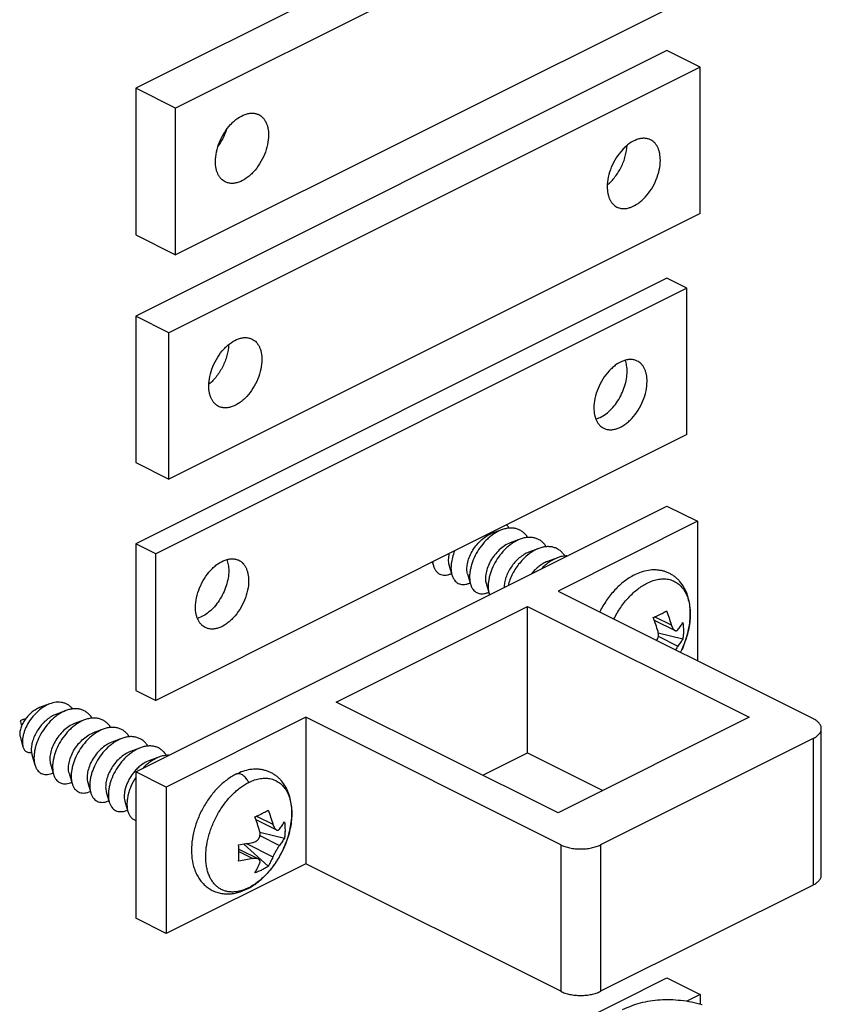
# Model space of a CAD drawing. Units: millimetres. Extents: x 1033 to 1453, y 15 to 312.
# Drawn here: x 1145 to 1187, y 112 to 165 of the extents above; entities that cross this region are included whole.
import ezdxf

# ---------------------------------------------------------------- set-up
doc = ezdxf.new("R2010")
doc.units = ezdxf.units.MM
doc.header["$LTSCALE"] = 8.93037
doc.layers.get('0').update_dxf_attribs({"linetype": 'CONTINUOUS'})

msp = doc.modelspace()

# ---------------------------------------------------------------- linework, layer by layer
at = {"color": 7, "linetype": 'Continuous'}
for p, q in [((1179.23, 175.069), (1150.946, 160.926)), ((1181.352, 174.008), (1153.067, 159.866)), ((1181.352, 166.214), (1153.067, 152.071)), ((1179.23, 162.944), (1150.946, 148.802)), ((1180.998, 162.06), (1179.23, 162.944)), ((1180.998, 162.06), (1152.714, 147.918)), ((1180.998, 154.266), (1180.998, 162.06)), ((1150.946, 160.926), (1150.946, 153.132)), ((1153.067, 159.866), (1150.946, 160.926)), ((1153.067, 152.071), (1153.067, 159.866)), ((1180.998, 154.266), (1152.714, 140.124)), ((1150.946, 153.132), (1153.067, 152.071)), ((1179.23, 150.82), (1150.946, 136.678)), ((1180.291, 150.289), (1179.23, 150.82)), ((1180.291, 150.289), (1152.007, 136.147)), ((1180.291, 142.495), (1180.291, 150.289)), ((1150.946, 148.802), (1150.946, 141.008)), ((1152.714, 147.918), (1150.946, 148.802)), ((1152.714, 140.124), (1152.714, 147.918)), ((1180.291, 142.495), (1152.007, 128.353)), ((1150.946, 141.008), (1152.714, 140.124)), ((1150.946, 124.553), (1179.23, 138.695)), ((1179.23, 138.695), (1180.857, 137.882)), ((1180.857, 137.882), (1173.432, 134.17)), ((1180.857, 137.882), (1180.857, 130.458)), ((1170.425, 137.427), (1169.892, 137.227)), ((1171.415, 136.932), (1170.882, 136.732)), ((1150.946, 136.678), (1150.946, 128.883)), ((1152.007, 136.147), (1150.946, 136.678)), ((1172.405, 136.437), (1171.872, 136.237)), ((1152.007, 128.353), (1152.007, 136.147)), ((1173.394, 135.942), (1172.862, 135.742)), ((1166.735, 135.717), (1166.791, 135.525)), ((1167.621, 135.577), (1167.781, 135.03)), ((1167.692, 135.075), (1167.761, 135.101)), ((1168.611, 135.082), (1168.771, 134.535)), ((1168.682, 134.58), (1168.751, 134.606)), ((1169.601, 134.587), (1169.761, 134.04)), ((1173.432, 134.17), (1187.008, 127.382)), ((1169.672, 134.085), (1169.741, 134.111)), ((1161.623, 128.266), (1171.806, 133.357)), ((1171.806, 125.563), (1171.806, 133.357)), ((1171.806, 133.357), (1183.614, 127.452)), ((1178.557, 132.614), (1179.658, 132.063)), ((1178.767, 131.953), (1180.075, 131.626)), ((1180.021, 131.053), (1180.021, 131.051)), ((1150.946, 128.883), (1152.007, 128.353)), ((1146.359, 128.165), (1145.83, 127.965)), ((1173.432, 122.361), (1161.623, 128.266)), ((1147.232, 127.81), (1146.691, 127.607)), ((1159.997, 127.452), (1152.572, 123.74)), ((1159.997, 127.452), (1159.997, 119.658)), ((1173.573, 120.664), (1159.997, 127.452)), ((1183.614, 127.452), (1173.432, 122.361)), ((1148.221, 127.316), (1147.689, 127.115)), ((1149.211, 126.821), (1148.679, 126.621)), ((1187.448, 119.057), (1187.448, 126.851)), ((1144.785, 126.425), (1144.941, 125.883)), ((1150.201, 126.326), (1149.669, 126.126)), ((1187.008, 126.321), (1175.695, 120.664)), ((1151.191, 125.831), (1150.659, 125.631)), ((1145.418, 125.466), (1145.578, 124.919)), ((1152.181, 125.336), (1151.649, 125.136)), ((1169.418, 124.369), (1171.806, 125.563)), ((1171.806, 125.563), (1175.82, 123.555)), ((1146.408, 124.971), (1146.568, 124.424)), ((1146.479, 124.468), (1146.548, 124.494)), ((1147.398, 124.476), (1147.558, 123.929)), ((1150.946, 124.553), (1150.946, 116.759)), ((1152.572, 123.74), (1150.946, 124.553)), ((1147.469, 123.973), (1147.537, 123.999)), ((1148.388, 123.981), (1148.548, 123.434)), ((1152.572, 123.74), (1152.572, 115.946)), ((1148.459, 123.478), (1148.527, 123.504)), ((1149.378, 123.486), (1149.538, 122.939)), ((1149.449, 122.983), (1149.517, 123.009)), ((1150.368, 122.991), (1150.528, 122.444)), ((1150.438, 122.488), (1150.507, 122.514)), ((1157.344, 122.007), (1158.445, 121.457)), ((1157.554, 121.347), (1158.862, 121.02)), ((1156.696, 120.709), (1157.997, 119.527)), ((1156.436, 120.432), (1157.478, 119.912)), ((1158.661, 120.151), (1158.659, 120.149)), ((1158.807, 120.445), (1158.661, 120.151)), ((1158.808, 120.446), (1158.807, 120.445)), ((1159.997, 119.658), (1152.572, 115.946)), ((1173.573, 112.87), (1159.997, 119.658)), ((1187.008, 118.527), (1175.695, 112.87)), ((1152.572, 115.946), (1150.946, 116.759)), ((1172.245, 110.088), (1179.23, 113.581)), ((1179.23, 113.581), (1180.998, 112.697)), ((1180.998, 112.697), (1180.296, 112.346)), ((1180.998, 112.697), (1180.998, 112.187))]:
    msp.add_line(p, q, dxfattribs=at)
at = {"color": 9, "linetype": 'Continuous'}
for p, q in [((1178.588, 132.803), (1179.461, 132.367)), ((1178.769, 131.767), (1179.815, 131.245)), ((1187.008, 126.321), (1187.008, 118.527)), ((1157.375, 122.197), (1158.248, 121.76)), ((1157.556, 121.161), (1158.602, 120.638)), ((1156.839, 120.733), (1158.248, 120.028)), ((1173.573, 120.664), (1173.573, 112.87)), ((1175.695, 120.664), (1175.695, 112.87)), ((1156.439, 120.305), (1157.187, 119.931)), ((1156.962, 118.379), (1156.887, 118.322))]:
    msp.add_line(p, q, dxfattribs=at)
for centre, radius, start, end in [((1177.611, 134.8), 0.256, 106.5883, 116.5457), ((1156.398, 124.194), 0.256, 106.5883, 116.5457), ((1155.822, 120.659), 2.549, 294.46, 296.5699)]:
    msp.add_arc(centre, radius, start, end, dxfattribs=at)
at = {"color": 7, "linetype": 'Continuous'}
for centre, radius, start, end in [((1170.741, 134.325), 1.021, 196.2195, 200.3823), ((1175.224, 133.266), 5.283, 333.5114, 335.2129), ((1175.226, 133.265), 5.281, 333.5127, 335.2147), ((1146.523, 122.913), 4.685, 108.0624, 109.3862), ((1146.544, 122.85), 4.751, 107.9061, 108.064), ((1146.43, 123.173), 4.41, 109.7352, 111.7807), ((1149.085, 128.424), 4.444, 195.0873, 198.5474), ((1146.484, 123.025), 4.567, 109.3915, 109.7411), ((1154.011, 122.659), 5.283, 331.6553, 335.2146), ((1155.549, 120.997), 2.991, 296.5679, 298.3285)]:
    msp.add_arc(centre, radius, start, end, dxfattribs=at)
for points, knots in [([(1155.189, 157.029), (1155.189, 157.2), (1155.231, 157.555), (1155.394, 158.074), (1155.649, 158.568), (1155.925, 158.934), (1156.176, 159.18), (1156.426, 159.378), (1156.692, 159.524), (1156.963, 159.597), (1157.154, 159.613), (1157.334, 159.591), (1157.446, 159.551), (1157.497, 159.525)], [0, 0, 0, 0, 0.132549, 0.274709, 0.419937, 0.561108, 0.628197, 0.692015, 0.807974, 0.860232, 0.909043, 0.955233, 1, 1, 1, 1]), ([(1157.497, 159.525), (1157.538, 159.505), (1157.616, 159.456), (1157.72, 159.363), (1157.81, 159.249), (1157.885, 159.117), (1157.944, 158.968), (1158.002, 158.744), (1158.017, 158.565), (1158.017, 158.443)], [0, 0, 0, 0, 0.107708, 0.217563, 0.331498, 0.451031, 0.577255, 0.710847, 1, 1, 1, 1]), ([(1155.761, 158.699), (1155.711, 158.544), (1155.588, 158.243), (1155.421, 157.964), (1155.327, 157.832)], [0, 0, 0, 0, 0.50001, 1, 1, 1, 1]), ([(1158.017, 158.443), (1158.017, 158.273), (1157.975, 157.918), (1157.811, 157.399), (1157.557, 156.905), (1157.28, 156.539), (1157.03, 156.293), (1156.78, 156.094), (1156.514, 155.948), (1156.242, 155.875), (1156.052, 155.859), (1155.872, 155.881), (1155.76, 155.922), (1155.709, 155.947)], [0, 0, 0, 0, 0.132549, 0.274709, 0.419937, 0.561108, 0.628197, 0.692015, 0.807974, 0.860232, 0.909043, 0.955233, 1, 1, 1, 1]), ([(1178.357, 158.184), (1178.305, 158.21), (1178.194, 158.25), (1178.013, 158.272), (1177.823, 158.256), (1177.552, 158.183), (1177.285, 158.037), (1177.036, 157.839), (1176.785, 157.593), (1176.508, 157.227), (1176.254, 156.733), (1176.091, 156.214), (1176.048, 155.859), (1176.048, 155.688)], [0, 0, 0, 0, 0.044767, 0.090957, 0.139768, 0.192026, 0.307985, 0.371803, 0.438892, 0.580063, 0.725291, 0.867451, 1, 1, 1, 1]), ([(1176.059, 155.788), (1176.208, 155.911), (1176.414, 156.13), (1176.643, 156.459), (1176.795, 156.73), (1176.921, 157.015), (1177.047, 157.396), (1177.098, 157.691), (1177.107, 157.885)], [0, 0, 0, 0, 0.24227, 0.370161, 0.50002, 0.629876, 0.757736, 1, 1, 1, 1]), ([(1178.877, 157.103), (1178.877, 157.224), (1178.862, 157.403), (1178.804, 157.627), (1178.745, 157.776), (1178.67, 157.908), (1178.58, 158.022), (1178.476, 158.116), (1178.397, 158.164), (1178.357, 158.184)], [0, 0, 0, 0, 0.289153, 0.422745, 0.548969, 0.668502, 0.782437, 0.892292, 1, 1, 1, 1]), ([(1155.709, 155.947), (1155.668, 155.968), (1155.59, 156.016), (1155.486, 156.11), (1155.396, 156.224), (1155.321, 156.356), (1155.262, 156.505), (1155.204, 156.729), (1155.189, 156.908), (1155.189, 157.029)], [0, 0, 0, 0, 0.107708, 0.217563, 0.331498, 0.451031, 0.577255, 0.710847, 1, 1, 1, 1]), ([(1176.568, 154.606), (1176.62, 154.581), (1176.731, 154.54), (1176.912, 154.518), (1177.102, 154.534), (1177.373, 154.608), (1177.64, 154.753), (1177.889, 154.952), (1178.14, 155.198), (1178.417, 155.564), (1178.671, 156.058), (1178.835, 156.577), (1178.877, 156.932), (1178.877, 157.103)], [0, 0, 0, 0, 0.044767, 0.090957, 0.139768, 0.192026, 0.307985, 0.371803, 0.438892, 0.580063, 0.725291, 0.867451, 1, 1, 1, 1]), ([(1176.048, 155.688), (1176.048, 155.567), (1176.064, 155.388), (1176.122, 155.164), (1176.18, 155.015), (1176.255, 154.883), (1176.345, 154.769), (1176.449, 154.675), (1176.528, 154.627), (1176.568, 154.606)], [0, 0, 0, 0, 0.289153, 0.422745, 0.548969, 0.668502, 0.782437, 0.892292, 1, 1, 1, 1]), ([(1154.835, 145.082), (1154.835, 145.253), (1154.877, 145.607), (1155.041, 146.127), (1155.295, 146.62), (1155.572, 146.986), (1155.822, 147.233), (1156.072, 147.431), (1156.338, 147.577), (1156.61, 147.65), (1156.8, 147.666), (1156.981, 147.644), (1157.092, 147.604), (1157.144, 147.578)], [0, 0, 0, 0, 0.132549, 0.274709, 0.419937, 0.561108, 0.628197, 0.692015, 0.807974, 0.860232, 0.909043, 0.955233, 1, 1, 1, 1]), ([(1155.893, 147.278), (1155.884, 147.084), (1155.833, 146.789), (1155.708, 146.408), (1155.582, 146.124), (1155.43, 145.852), (1155.201, 145.523), (1154.995, 145.305), (1154.846, 145.181)], [0, 0, 0, 0, 0.242264, 0.370124, 0.49998, 0.629839, 0.75773, 1, 1, 1, 1]), ([(1157.144, 147.578), (1157.184, 147.557), (1157.263, 147.509), (1157.367, 147.415), (1157.457, 147.301), (1157.531, 147.169), (1157.59, 147.02), (1157.648, 146.796), (1157.664, 146.618), (1157.664, 146.496)], [0, 0, 0, 0, 0.107708, 0.217563, 0.331498, 0.451031, 0.577255, 0.710847, 1, 1, 1, 1]), ([(1157.664, 146.496), (1157.664, 146.325), (1157.621, 145.97), (1157.458, 145.451), (1157.203, 144.957), (1156.927, 144.591), (1156.676, 144.345), (1156.427, 144.147), (1156.16, 144.001), (1155.889, 143.928), (1155.698, 143.912), (1155.518, 143.934), (1155.407, 143.974), (1155.355, 144)], [0, 0, 0, 0, 0.132549, 0.274709, 0.419937, 0.561108, 0.628197, 0.692015, 0.807974, 0.860232, 0.909043, 0.955233, 1, 1, 1, 1]), ([(1177.65, 146.413), (1177.598, 146.439), (1177.487, 146.48), (1177.306, 146.502), (1177.116, 146.486), (1176.844, 146.412), (1176.578, 146.267), (1176.329, 146.068), (1176.078, 145.822), (1175.801, 145.456), (1175.547, 144.962), (1175.383, 144.443), (1175.341, 144.088), (1175.341, 143.917)], [0, 0, 0, 0, 0.044767, 0.090957, 0.139768, 0.192026, 0.307985, 0.371803, 0.438892, 0.580063, 0.725291, 0.867451, 1, 1, 1, 1]), ([(1177.109, 145.862), (1177.109, 145.967), (1177.094, 146.168), (1177.043, 146.364), (1177.009, 146.453)], [0, 0, 0, 0, 0.522839, 1, 1, 1, 1]), ([(1178.17, 145.332), (1178.17, 145.453), (1178.154, 145.632), (1178.096, 145.856), (1178.038, 146.005), (1177.963, 146.137), (1177.873, 146.251), (1177.769, 146.345), (1177.69, 146.393), (1177.65, 146.413)], [0, 0, 0, 0, 0.289153, 0.422745, 0.548969, 0.668502, 0.782437, 0.892292, 1, 1, 1, 1]), ([(1175.448, 143.326), (1175.555, 143.356), (1175.772, 143.45), (1176.075, 143.662), (1176.36, 143.943), (1176.613, 144.279), (1176.825, 144.656), (1176.984, 145.056), (1177.084, 145.46), (1177.109, 145.731), (1177.109, 145.862)], [0, 0, 0, 0, 0.103883, 0.219088, 0.344157, 0.476284, 0.611845, 0.746856, 0.877393, 1, 1, 1, 1]), ([(1175.861, 142.836), (1175.913, 142.81), (1176.024, 142.77), (1176.204, 142.748), (1176.395, 142.764), (1176.666, 142.837), (1176.933, 142.983), (1177.182, 143.181), (1177.433, 143.427), (1177.71, 143.793), (1177.964, 144.287), (1178.127, 144.806), (1178.17, 145.161), (1178.17, 145.332)], [0, 0, 0, 0, 0.044767, 0.090957, 0.139768, 0.192026, 0.307985, 0.371803, 0.438892, 0.580063, 0.725291, 0.867451, 1, 1, 1, 1]), ([(1155.355, 144), (1155.314, 144.02), (1155.236, 144.069), (1155.132, 144.162), (1155.042, 144.276), (1154.967, 144.408), (1154.908, 144.557), (1154.85, 144.781), (1154.835, 144.96), (1154.835, 145.082)], [0, 0, 0, 0, 0.107708, 0.217563, 0.331498, 0.451031, 0.577255, 0.710847, 1, 1, 1, 1]), ([(1175.341, 143.917), (1175.341, 143.796), (1175.356, 143.617), (1175.414, 143.393), (1175.473, 143.244), (1175.548, 143.112), (1175.638, 142.998), (1175.742, 142.904), (1175.821, 142.856), (1175.861, 142.836)], [0, 0, 0, 0, 0.289153, 0.422745, 0.548969, 0.668502, 0.782437, 0.892292, 1, 1, 1, 1]), ([(1170.425, 137.427), (1170.29, 137.376), (1170.092, 137.273), (1169.849, 137.097), (1169.608, 136.888), (1169.336, 136.583), (1169.068, 136.172), (1168.899, 135.804), (1168.804, 135.508), (1168.754, 135.292), (1168.725, 135.085), (1168.718, 134.888), (1168.731, 134.705), (1168.755, 134.589), (1168.771, 134.535)], [0, 0, 0, 0, 0.120909, 0.185183, 0.2515, 0.388191, 0.526524, 0.661348, 0.725903, 0.787747, 0.846391, 0.901448, 0.952674, 1, 1, 1, 1]), ([(1171.82, 137.02), (1171.785, 137.076), (1171.707, 137.182), (1171.565, 137.316), (1171.405, 137.418), (1171.228, 137.488), (1171.037, 137.525), (1170.837, 137.526), (1170.63, 137.495), (1170.493, 137.453), (1170.425, 137.427)], [0, 0, 0, 0, 0.125813, 0.247042, 0.365755, 0.484347, 0.60523, 0.730515, 0.861787, 1, 1, 1, 1]), ([(1170.829, 137.517), (1170.818, 137.534), (1170.776, 137.597), (1170.728, 137.657), (1170.689, 137.698)], [0, 0, 0, 0, 0.254841, 1, 1, 1, 1]), ([(1168.611, 135.082), (1168.6, 135.121), (1168.583, 135.204), (1168.574, 135.337), (1168.581, 135.48), (1168.612, 135.688), (1168.693, 135.961), (1168.847, 136.283), (1169.053, 136.589), (1169.302, 136.861), (1169.581, 137.081), (1169.788, 137.188), (1169.892, 137.227)], [0, 0, 0, 0, 0.04529, 0.094702, 0.148202, 0.205565, 0.330166, 0.4645, 0.603515, 0.742024, 0.875335, 1, 1, 1, 1]), ([(1171.415, 136.932), (1171.28, 136.881), (1171.082, 136.778), (1170.839, 136.602), (1170.598, 136.393), (1170.326, 136.088), (1170.058, 135.677), (1169.889, 135.309), (1169.794, 135.013), (1169.744, 134.797), (1169.715, 134.59), (1169.708, 134.393), (1169.721, 134.21), (1169.745, 134.094), (1169.761, 134.04)], [0, 0, 0, 0, 0.120909, 0.185183, 0.2515, 0.388191, 0.526524, 0.661349, 0.725903, 0.787747, 0.846391, 0.901448, 0.952674, 1, 1, 1, 1]), ([(1172.809, 136.527), (1172.773, 136.583), (1172.695, 136.688), (1172.554, 136.821), (1172.394, 136.924), (1172.217, 136.994), (1172.026, 137.03), (1171.826, 137.031), (1171.619, 137), (1171.483, 136.958), (1171.415, 136.932)], [0, 0, 0, 0, 0.125765, 0.246967, 0.365674, 0.484277, 0.60518, 0.730488, 0.861779, 1, 1, 1, 1]), ([(1167.923, 136.313), (1167.876, 136.198), (1167.8, 135.97), (1167.735, 135.631), (1167.724, 135.316), (1167.755, 135.119), (1167.781, 135.03)], [0, 0, 0, 0, 0.28391, 0.548125, 0.787676, 1, 1, 1, 1]), ([(1170.882, 136.732), (1170.778, 136.693), (1170.571, 136.586), (1170.292, 136.366), (1170.043, 136.094), (1169.837, 135.788), (1169.683, 135.466), (1169.602, 135.193), (1169.571, 134.985), (1169.564, 134.842), (1169.573, 134.709), (1169.59, 134.626), (1169.601, 134.587)], [0, 0, 0, 0, 0.124664, 0.257969, 0.396471, 0.535489, 0.669826, 0.794431, 0.851795, 0.905296, 0.954709, 1, 1, 1, 1]), ([(1172.405, 136.437), (1172.311, 136.402), (1172.125, 136.313), (1171.861, 136.136), (1171.611, 135.919), (1171.382, 135.666), (1171.178, 135.387), (1171.005, 135.089), (1170.868, 134.782), (1170.8, 134.572), (1170.774, 134.468)], [0, 0, 0, 0, 0.113193, 0.233185, 0.358802, 0.488301, 0.619548, 0.750185, 0.877784, 1, 1, 1, 1]), ([(1173.795, 136.038), (1173.759, 136.094), (1173.681, 136.198), (1173.54, 136.33), (1173.38, 136.431), (1173.203, 136.5), (1173.014, 136.535), (1172.814, 136.536), (1172.608, 136.504), (1172.473, 136.463), (1172.405, 136.437)], [0, 0, 0, 0, 0.12559, 0.246698, 0.365386, 0.484028, 0.605003, 0.73039, 0.861744, 1, 1, 1, 1]), ([(1154.128, 133.311), (1154.128, 133.482), (1154.17, 133.837), (1154.334, 134.356), (1154.588, 134.849), (1154.865, 135.215), (1155.115, 135.462), (1155.365, 135.66), (1155.631, 135.806), (1155.903, 135.879), (1156.093, 135.895), (1156.273, 135.873), (1156.385, 135.833), (1156.437, 135.807)], [0, 0, 0, 0, 0.132549, 0.274709, 0.419937, 0.561108, 0.628197, 0.692015, 0.807974, 0.860232, 0.909043, 0.955233, 1, 1, 1, 1]), ([(1155.795, 135.846), (1155.83, 135.757), (1155.881, 135.561), (1155.896, 135.36), (1155.896, 135.255)], [0, 0, 0, 0, 0.477161, 1, 1, 1, 1]), ([(1156.437, 135.807), (1156.477, 135.787), (1156.555, 135.738), (1156.66, 135.644), (1156.749, 135.531), (1156.824, 135.398), (1156.883, 135.25), (1156.941, 135.026), (1156.956, 134.847), (1156.956, 134.725)], [0, 0, 0, 0, 0.107708, 0.217563, 0.331498, 0.451031, 0.577255, 0.710847, 1, 1, 1, 1]), ([(1166.752, 135.724), (1166.754, 135.707), (1166.763, 135.64), (1166.777, 135.573), (1166.791, 135.525)], [0, 0, 0, 0, 0.259191, 1, 1, 1, 1]), ([(1167.624, 136.162), (1167.612, 136.108), (1167.594, 136.003), (1167.584, 135.849), (1167.592, 135.708), (1167.609, 135.619), (1167.621, 135.577)], [0, 0, 0, 0, 0.280287, 0.541111, 0.781111, 1, 1, 1, 1]), ([(1171.872, 136.237), (1171.782, 136.203), (1171.603, 136.114), (1171.355, 135.934), (1171.128, 135.711), (1170.931, 135.456), (1170.769, 135.181), (1170.65, 134.9), (1170.576, 134.625), (1170.557, 134.444), (1170.557, 134.358)], [0, 0, 0, 0, 0.119733, 0.24701, 0.379549, 0.514148, 0.64713, 0.774696, 0.893284, 1, 1, 1, 1]), ([(1172.862, 135.742), (1172.784, 135.713), (1172.63, 135.639), (1172.413, 135.492), (1172.209, 135.31), (1172.087, 135.171), (1172.029, 135.098)], [0, 0, 0, 0, 0.233556, 0.480321, 0.737239, 1, 1, 1, 1]), ([(1173.394, 135.942), (1173.24, 135.884), (1173.014, 135.761), (1172.742, 135.549), (1172.611, 135.426), (1172.547, 135.36)], [0, 0, 0, 0, 0.479101, 0.735384, 1, 1, 1, 1]), ([(1173.905, 136.039), (1173.82, 136.04), (1173.646, 136.023), (1173.478, 135.974), (1173.394, 135.942)], [0, 0, 0, 0, 0.484333, 1, 1, 1, 1]), ([(1155.896, 135.255), (1155.896, 135.124), (1155.871, 134.853), (1155.771, 134.449), (1155.612, 134.049), (1155.4, 133.673), (1155.146, 133.337), (1154.861, 133.056), (1154.559, 132.844), (1154.341, 132.75), (1154.234, 132.719)], [0, 0, 0, 0, 0.122607, 0.253144, 0.388155, 0.523716, 0.655843, 0.780912, 0.896117, 1, 1, 1, 1]), ([(1166.791, 135.525), (1166.806, 135.474), (1166.842, 135.378), (1166.919, 135.25), (1167.014, 135.147), (1167.128, 135.072), (1167.256, 135.027), (1167.395, 135.012), (1167.544, 135.027), (1167.642, 135.056), (1167.692, 135.075)], [0, 0, 0, 0, 0.138056, 0.265495, 0.38492, 0.500001, 0.615081, 0.734509, 0.861947, 1, 1, 1, 1]), ([(1180.021, 131.053), (1180.151, 131.335), (1180.309, 131.772), (1180.431, 132.368), (1180.475, 132.806), (1180.471, 133.231), (1180.416, 133.638), (1180.308, 134.021), (1180.146, 134.372), (1179.963, 134.631), (1179.791, 134.812), (1179.65, 134.933), (1179.497, 135.039), (1179.334, 135.127), (1179.163, 135.198), (1178.984, 135.25), (1178.801, 135.283), (1178.552, 135.303), (1178.234, 135.282), (1177.857, 135.189), (1177.615, 135.088), (1177.497, 135.029)], [0, 0, 0, 0, 0.144246, 0.214375, 0.28244, 0.348163, 0.411502, 0.47267, 0.532094, 0.590316, 0.619176, 0.647927, 0.676607, 0.705263, 0.733924, 0.762627, 0.791416, 0.820331, 0.878734, 0.938455, 1, 1, 1, 1]), ([(1156.956, 134.725), (1156.956, 134.554), (1156.914, 134.199), (1156.751, 133.68), (1156.496, 133.187), (1156.22, 132.821), (1155.969, 132.574), (1155.72, 132.376), (1155.453, 132.23), (1155.182, 132.157), (1154.991, 132.141), (1154.811, 132.163), (1154.7, 132.203), (1154.648, 132.229)], [0, 0, 0, 0, 0.132549, 0.274709, 0.419937, 0.561108, 0.628197, 0.692015, 0.807974, 0.860232, 0.909043, 0.955233, 1, 1, 1, 1]), ([(1167.781, 135.03), (1167.796, 134.979), (1167.832, 134.883), (1167.909, 134.755), (1168.004, 134.652), (1168.118, 134.577), (1168.246, 134.532), (1168.385, 134.517), (1168.534, 134.532), (1168.632, 134.561), (1168.682, 134.58)], [0, 0, 0, 0, 0.138055, 0.265494, 0.38492, 0.5, 0.61508, 0.734507, 0.861947, 1, 1, 1, 1]), ([(1177.497, 135.029), (1177.306, 134.934), (1177.031, 134.757), (1176.696, 134.474), (1176.369, 134.149), (1176.001, 133.687), (1175.758, 133.276), (1175.651, 133.061)], [0, 0, 0, 0, 0.233184, 0.354872, 0.479685, 0.736815, 1, 1, 1, 1]), ([(1178.176, 134.595), (1178.277, 134.646), (1178.48, 134.731), (1178.79, 134.809), (1179.09, 134.829), (1179.374, 134.79), (1179.636, 134.693), (1179.869, 134.538), (1180.068, 134.332), (1180.23, 134.077), (1180.352, 133.78), (1180.432, 133.446), (1180.47, 133.082), (1180.464, 132.693), (1180.416, 132.289), (1180.326, 131.875), (1180.195, 131.459), (1180.083, 131.187), (1180.021, 131.053)], [0, 0, 0, 0, 0.061977, 0.11977, 0.17387, 0.225204, 0.275062, 0.324967, 0.376432, 0.430731, 0.488758, 0.550995, 0.617544, 0.688194, 0.762484, 0.839761, 0.91923, 1, 1, 1, 1]), ([(1168.771, 134.535), (1168.786, 134.484), (1168.822, 134.388), (1168.899, 134.26), (1168.994, 134.157), (1169.108, 134.082), (1169.236, 134.037), (1169.375, 134.022), (1169.523, 134.037), (1169.622, 134.066), (1169.672, 134.085)], [0, 0, 0, 0, 0.138053, 0.265492, 0.38492, 0.5, 0.61508, 0.734506, 0.861945, 1, 1, 1, 1]), ([(1154.648, 132.229), (1154.607, 132.249), (1154.529, 132.298), (1154.425, 132.392), (1154.335, 132.505), (1154.26, 132.638), (1154.201, 132.786), (1154.143, 133.01), (1154.128, 133.189), (1154.128, 133.311)], [0, 0, 0, 0, 0.107708, 0.217563, 0.331498, 0.451031, 0.577255, 0.710847, 1, 1, 1, 1]), ([(1178.88, 132.94), (1178.91, 132.955), (1179.021, 133.012), (1179.13, 133.072), (1179.21, 133.119)], [0, 0, 0, 0, 0.260771, 1, 1, 1, 1]), ([(1179.21, 133.119), (1179.255, 132.995), (1179.343, 132.745), (1179.423, 132.493), (1179.461, 132.367)], [0, 0, 0, 0, 0.501579, 1, 1, 1, 1]), ([(1178.503, 132.766), (1178.536, 132.78), (1178.663, 132.835), (1178.788, 132.894), (1178.88, 132.94)], [0, 0, 0, 0, 0.258164, 1, 1, 1, 1]), ([(1178.754, 132.013), (1178.716, 132.14), (1178.636, 132.391), (1178.548, 132.641), (1178.503, 132.766)], [0, 0, 0, 0, 0.498421, 1, 1, 1, 1]), ([(1179.461, 132.367), (1179.472, 132.332), (1179.496, 132.266), (1179.536, 132.19), (1179.572, 132.138), (1179.6, 132.106), (1179.628, 132.081), (1179.648, 132.068), (1179.658, 132.063)], [0, 0, 0, 0, 0.294639, 0.56765, 0.692128, 0.806289, 0.908948, 1, 1, 1, 1]), ([(1179.658, 132.063), (1179.672, 132.056), (1179.693, 132.049), (1179.722, 132.05), (1179.75, 132.056), (1179.783, 132.075), (1179.805, 132.098), (1179.815, 132.111)], [0, 0, 0, 0, 0.252905, 0.36919, 0.484216, 0.725488, 1, 1, 1, 1]), ([(1179.815, 132.111), (1179.863, 132.172), (1179.954, 132.297), (1180.037, 132.427), (1180.075, 132.492)], [0, 0, 0, 0, 0.5077, 1, 1, 1, 1]), ([(1180.075, 132.492), (1180.096, 132.346), (1180.113, 132.127), (1180.102, 131.837), (1180.086, 131.696), (1180.075, 131.626)], [0, 0, 0, 0, 0.508942, 0.756669, 1, 1, 1, 1]), ([(1178.668, 131.551), (1178.695, 131.582), (1178.741, 131.651), (1178.777, 131.77), (1178.781, 131.894), (1178.766, 131.975), (1178.754, 132.013)], [0, 0, 0, 0, 0.250116, 0.501468, 0.752107, 1, 1, 1, 1]), ([(1180.075, 131.626), (1180.037, 131.561), (1179.954, 131.431), (1179.863, 131.306), (1179.815, 131.245)], [0, 0, 0, 0, 0.4923, 1, 1, 1, 1]), ([(1179.815, 131.245), (1179.805, 131.232), (1179.784, 131.203), (1179.739, 131.137), (1179.706, 131.083), (1179.684, 131.045)], [0, 0, 0, 0, 0.205186, 0.442169, 1, 1, 1, 1]), ([(1145.83, 127.965), (1145.751, 127.935), (1145.595, 127.857), (1145.379, 127.699), (1145.183, 127.505), (1145.016, 127.285), (1144.905, 127.087), (1144.839, 126.927), (1144.802, 126.812), (1144.778, 126.703), (1144.766, 126.6), (1144.767, 126.508), (1144.777, 126.451), (1144.785, 126.425)], [0, 0, 0, 0, 0.127393, 0.262481, 0.402434, 0.543007, 0.678863, 0.743206, 0.804106, 0.860821, 0.912685, 0.959169, 1, 1, 1, 1]), ([(1146.359, 128.165), (1146.25, 128.124), (1146.032, 128.013), (1145.733, 127.785), (1145.462, 127.502), (1145.233, 127.179), (1145.084, 126.888), (1144.996, 126.652), (1144.948, 126.48), (1144.918, 126.315), (1144.906, 126.159), (1144.912, 126.015), (1144.929, 125.925), (1144.941, 125.883)], [0, 0, 0, 0, 0.122149, 0.253126, 0.390173, 0.529125, 0.664849, 0.729811, 0.791883, 0.85042, 0.904863, 0.954791, 1, 1, 1, 1]), ([(1147.588, 127.899), (1147.553, 127.941), (1147.478, 128.019), (1147.348, 128.116), (1147.204, 128.189), (1147.049, 128.237), (1146.884, 128.259), (1146.649, 128.253), (1146.473, 128.209), (1146.359, 128.165)], [0, 0, 0, 0, 0.122007, 0.24134, 0.35977, 0.479232, 0.601617, 0.72856, 1, 1, 1, 1]), ([(1148.624, 127.408), (1148.588, 127.464), (1148.51, 127.569), (1148.369, 127.701), (1148.209, 127.803), (1148.032, 127.872), (1147.842, 127.908), (1147.642, 127.91), (1147.436, 127.878), (1147.3, 127.836), (1147.232, 127.81)], [0, 0, 0, 0, 0.125686, 0.246846, 0.365545, 0.484165, 0.6051, 0.730442, 0.861762, 1, 1, 1, 1]), ([(1146.691, 127.607), (1146.653, 127.593), (1146.528, 127.539), (1146.323, 127.417), (1146.089, 127.223), (1145.878, 126.992), (1145.698, 126.736), (1145.553, 126.465), (1145.45, 126.191), (1145.4, 125.966), (1145.383, 125.795), (1145.383, 125.643), (1145.399, 125.533), (1145.418, 125.466)], [0.3666159, 0.3666159, 0.3666159, 0.3666159, 0.3948243, 0.4634369, 0.5356876, 0.610146, 0.6850047, 0.758273, 0.8279629, 0.8922789, 0.921994, 0.9498961, 1, 1, 1, 1]), ([(1147.232, 127.81), (1147.097, 127.76), (1146.899, 127.656), (1146.656, 127.48), (1146.415, 127.271), (1146.143, 126.966), (1145.875, 126.555), (1145.706, 126.188), (1145.611, 125.891), (1145.561, 125.676), (1145.532, 125.468), (1145.525, 125.271), (1145.538, 125.088), (1145.562, 124.973), (1145.578, 124.919)], [0, 0, 0, 0, 0.120909, 0.185183, 0.251499, 0.388191, 0.526524, 0.661348, 0.725903, 0.787747, 0.846391, 0.901449, 0.952674, 1, 1, 1, 1]), ([(1149.615, 126.91), (1149.58, 126.967), (1149.502, 127.072), (1149.361, 127.205), (1149.2, 127.307), (1149.023, 127.377), (1148.833, 127.413), (1148.633, 127.415), (1148.426, 127.383), (1148.29, 127.341), (1148.221, 127.316)], [0, 0, 0, 0, 0.125754, 0.246951, 0.365657, 0.484262, 0.605169, 0.730481, 0.861775, 1, 1, 1, 1]), ([(1187.448, 126.851), (1187.448, 126.876), (1187.443, 126.926), (1187.412, 127.027), (1187.334, 127.15), (1187.191, 127.279), (1187.074, 127.349), (1187.008, 127.382)], [0, 0, 0, 0, 0.10222, 0.20732, 0.435031, 0.697741, 1, 1, 1, 1]), ([(1147.689, 127.115), (1147.585, 127.076), (1147.378, 126.97), (1147.098, 126.75), (1146.849, 126.478), (1146.644, 126.171), (1146.49, 125.849), (1146.409, 125.577), (1146.378, 125.368), (1146.371, 125.225), (1146.38, 125.093), (1146.397, 125.01), (1146.408, 124.971)], [0, 0, 0, 0, 0.124665, 0.257976, 0.396484, 0.5355, 0.669834, 0.794435, 0.851798, 0.905298, 0.95471, 1, 1, 1, 1]), ([(1148.221, 127.316), (1148.087, 127.265), (1147.889, 127.161), (1147.646, 126.985), (1147.405, 126.776), (1147.133, 126.471), (1146.865, 126.06), (1146.696, 125.693), (1146.601, 125.396), (1146.551, 125.181), (1146.522, 124.973), (1146.515, 124.776), (1146.528, 124.593), (1146.552, 124.478), (1146.568, 124.424)], [0, 0, 0, 0, 0.120909, 0.185183, 0.2515, 0.388191, 0.526524, 0.661348, 0.725903, 0.787748, 0.846391, 0.901449, 0.952675, 1, 1, 1, 1]), ([(1149.211, 126.821), (1149.077, 126.77), (1148.879, 126.666), (1148.636, 126.49), (1148.395, 126.281), (1148.123, 125.976), (1147.855, 125.565), (1147.686, 125.198), (1147.59, 124.901), (1147.541, 124.686), (1147.512, 124.478), (1147.504, 124.281), (1147.518, 124.098), (1147.542, 123.983), (1147.558, 123.929)], [0, 0, 0, 0, 0.120909, 0.185183, 0.2515, 0.388191, 0.526524, 0.661348, 0.725903, 0.787747, 0.846391, 0.901448, 0.952674, 1, 1, 1, 1]), ([(1150.607, 126.413), (1150.571, 126.47), (1150.493, 126.575), (1150.352, 126.709), (1150.192, 126.812), (1150.014, 126.882), (1149.824, 126.918), (1149.624, 126.92), (1149.416, 126.888), (1149.28, 126.846), (1149.211, 126.821)], [0, 0, 0, 0, 0.125813, 0.247042, 0.365755, 0.484347, 0.60523, 0.730515, 0.861787, 1, 1, 1, 1]), ([(1187.008, 126.321), (1187.074, 126.354), (1187.191, 126.424), (1187.334, 126.552), (1187.412, 126.676), (1187.443, 126.777), (1187.448, 126.827), (1187.448, 126.851)], [0, 0, 0, 0, 0.302259, 0.564969, 0.79268, 0.89778, 1, 1, 1, 1]), ([(1147.398, 124.476), (1147.387, 124.515), (1147.37, 124.598), (1147.361, 124.73), (1147.368, 124.874), (1147.399, 125.082), (1147.48, 125.354), (1147.634, 125.676), (1147.839, 125.983), (1148.088, 126.255), (1148.368, 126.475), (1148.575, 126.581), (1148.679, 126.621)], [0, 0, 0, 0, 0.04529, 0.094702, 0.148202, 0.205565, 0.330166, 0.4645, 0.603515, 0.742024, 0.875335, 1, 1, 1, 1]), ([(1150.201, 126.326), (1150.066, 126.275), (1149.869, 126.171), (1149.626, 125.995), (1149.385, 125.786), (1149.113, 125.481), (1148.845, 125.07), (1148.676, 124.703), (1148.58, 124.406), (1148.531, 124.191), (1148.502, 123.983), (1148.494, 123.786), (1148.508, 123.603), (1148.532, 123.488), (1148.548, 123.434)], [0, 0, 0, 0, 0.120909, 0.185183, 0.2515, 0.388191, 0.526524, 0.661349, 0.725903, 0.787747, 0.846391, 0.901448, 0.952674, 1, 1, 1, 1]), ([(1151.595, 125.92), (1151.56, 125.976), (1151.482, 126.082), (1151.341, 126.215), (1151.18, 126.317), (1151.003, 126.387), (1150.813, 126.423), (1150.613, 126.425), (1150.406, 126.393), (1150.27, 126.351), (1150.201, 126.326)], [0, 0, 0, 0, 0.125765, 0.246967, 0.365674, 0.484277, 0.60518, 0.730488, 0.861779, 1, 1, 1, 1]), ([(1144.941, 125.883), (1144.949, 125.856), (1144.968, 125.803), (1145.007, 125.732), (1145.054, 125.673), (1145.11, 125.627), (1145.174, 125.596), (1145.244, 125.579), (1145.319, 125.579), (1145.37, 125.589), (1145.395, 125.596)], [0, 0, 0, 0, 0.142768, 0.274903, 0.398213, 0.515436, 0.630175, 0.746561, 0.868674, 1, 1, 1, 1]), ([(1149.669, 126.126), (1149.565, 126.086), (1149.358, 125.98), (1149.078, 125.76), (1148.829, 125.488), (1148.623, 125.181), (1148.47, 124.859), (1148.389, 124.587), (1148.358, 124.379), (1148.351, 124.235), (1148.36, 124.103), (1148.377, 124.02), (1148.388, 123.981)], [0, 0, 0, 0, 0.124664, 0.257969, 0.396471, 0.535489, 0.669826, 0.794431, 0.851795, 0.905296, 0.954709, 1, 1, 1, 1]), ([(1151.191, 125.831), (1151.056, 125.78), (1150.859, 125.676), (1150.616, 125.5), (1150.375, 125.291), (1150.103, 124.986), (1149.835, 124.575), (1149.666, 124.208), (1149.57, 123.911), (1149.52, 123.696), (1149.492, 123.488), (1149.484, 123.291), (1149.498, 123.108), (1149.522, 122.993), (1149.538, 122.939)], [0, 0, 0, 0, 0.120909, 0.185183, 0.2515, 0.388191, 0.526524, 0.661349, 0.725903, 0.787747, 0.846391, 0.901449, 0.952674, 1, 1, 1, 1]), ([(1152.581, 125.432), (1152.546, 125.487), (1152.468, 125.592), (1152.327, 125.723), (1152.166, 125.824), (1151.99, 125.893), (1151.8, 125.928), (1151.601, 125.93), (1151.395, 125.898), (1151.259, 125.856), (1151.191, 125.831)], [0, 0, 0, 0, 0.12559, 0.246698, 0.365386, 0.484028, 0.605003, 0.73039, 0.861744, 1, 1, 1, 1]), ([(1150.659, 125.631), (1150.555, 125.592), (1150.348, 125.485), (1150.068, 125.265), (1149.819, 124.993), (1149.613, 124.686), (1149.46, 124.364), (1149.379, 124.092), (1149.348, 123.884), (1149.341, 123.74), (1149.35, 123.608), (1149.367, 123.525), (1149.378, 123.486)], [0, 0, 0, 0, 0.124668, 0.257982, 0.396494, 0.535506, 0.669831, 0.794431, 0.851794, 0.905296, 0.954709, 1, 1, 1, 1]), ([(1152.181, 125.336), (1152.027, 125.277), (1151.801, 125.154), (1151.528, 124.943), (1151.397, 124.819), (1151.334, 124.753)], [0, 0, 0, 0, 0.479101, 0.735384, 1, 1, 1, 1]), ([(1152.691, 125.433), (1152.607, 125.433), (1152.433, 125.416), (1152.265, 125.367), (1152.181, 125.336)], [0, 0, 0, 0, 0.484333, 1, 1, 1, 1]), ([(1145.578, 124.919), (1145.593, 124.868), (1145.629, 124.771), (1145.705, 124.643), (1145.801, 124.541), (1145.914, 124.465), (1146.042, 124.42), (1146.182, 124.405), (1146.33, 124.421), (1146.429, 124.45), (1146.479, 124.468)], [0, 0, 0, 0, 0.138056, 0.265495, 0.38492, 0.500001, 0.615081, 0.734509, 0.861947, 1, 1, 1, 1]), ([(1151.649, 125.136), (1151.509, 125.083), (1151.307, 124.968), (1151.067, 124.77), (1150.954, 124.654), (1150.9, 124.593)], [0, 0, 0, 0, 0.480325, 0.73682, 1, 1, 1, 1]), ([(1146.568, 124.424), (1146.583, 124.373), (1146.619, 124.276), (1146.695, 124.148), (1146.791, 124.046), (1146.904, 123.97), (1147.032, 123.925), (1147.172, 123.91), (1147.32, 123.926), (1147.419, 123.955), (1147.469, 123.973)], [0, 0, 0, 0, 0.138055, 0.265494, 0.38492, 0.5, 0.61508, 0.734507, 0.861947, 1, 1, 1, 1]), ([(1150.9, 124.593), (1150.791, 124.468), (1150.646, 124.265), (1150.499, 123.974), (1150.415, 123.757), (1150.359, 123.545), (1150.332, 123.344), (1150.332, 123.159), (1150.353, 123.043), (1150.368, 122.991)], [0, 0, 0, 0, 0.285112, 0.42429, 0.557926, 0.683839, 0.80021, 0.905763, 1, 1, 1, 1]), ([(1150.943, 124.256), (1150.846, 124.103), (1150.719, 123.865), (1150.596, 123.536), (1150.529, 123.295), (1150.488, 123.061), (1150.473, 122.839), (1150.485, 122.633), (1150.51, 122.504), (1150.528, 122.444)], [0, 0, 0, 0, 0.284093, 0.421051, 0.552457, 0.676958, 0.793457, 0.901221, 1, 1, 1, 1]), ([(1156.283, 124.422), (1156.109, 124.335), (1155.769, 124.121), (1155.309, 123.714), (1154.895, 123.227), (1154.54, 122.676), (1154.254, 122.082), (1154.046, 121.464), (1153.926, 120.841), (1153.899, 120.233), (1153.959, 119.747), (1154.062, 119.385), (1154.165, 119.132), (1154.295, 118.897), (1154.452, 118.683), (1154.636, 118.494), (1154.844, 118.335), (1155.073, 118.209), (1155.318, 118.119), (1155.575, 118.065), (1155.839, 118.049), (1156.105, 118.068), (1156.463, 118.139), (1156.722, 118.239), (1156.887, 118.322)], [0, 0, 0, 0, 0.062286, 0.127806, 0.196134, 0.266285, 0.336968, 0.406795, 0.474526, 0.539298, 0.600816, 0.630487, 0.659539, 0.688096, 0.716297, 0.74426, 0.772091, 0.799871, 0.827665, 0.855551, 0.883612, 0.911966, 0.940743, 1, 1, 1, 1]), ([(1158.808, 120.446), (1158.938, 120.728), (1159.095, 121.166), (1159.218, 121.762), (1159.262, 122.199), (1159.257, 122.625), (1159.202, 123.032), (1159.095, 123.414), (1158.933, 123.765), (1158.75, 124.025), (1158.578, 124.206), (1158.437, 124.327), (1158.284, 124.432), (1158.121, 124.521), (1157.949, 124.591), (1157.771, 124.643), (1157.588, 124.677), (1157.338, 124.697), (1157.021, 124.676), (1156.644, 124.583), (1156.402, 124.482), (1156.283, 124.422)], [0, 0, 0, 0, 0.144246, 0.214375, 0.28244, 0.348163, 0.411502, 0.47267, 0.532094, 0.590316, 0.619176, 0.647927, 0.676607, 0.705263, 0.733924, 0.762627, 0.791416, 0.820331, 0.878734, 0.938455, 1, 1, 1, 1]), ([(1156.962, 123.988), (1157.064, 124.039), (1157.267, 124.125), (1157.577, 124.202), (1157.877, 124.222), (1158.161, 124.183), (1158.423, 124.086), (1158.656, 123.932), (1158.855, 123.725), (1159.017, 123.47), (1159.139, 123.173), (1159.219, 122.839), (1159.257, 122.475), (1159.251, 122.087), (1159.203, 121.682), (1159.113, 121.268), (1158.982, 120.852), (1158.87, 120.581), (1158.808, 120.446)], [0, 0, 0, 0, 0.061977, 0.11977, 0.17387, 0.225204, 0.275062, 0.324967, 0.376432, 0.430731, 0.488758, 0.550995, 0.617544, 0.688194, 0.762484, 0.839761, 0.91923, 1, 1, 1, 1]), ([(1147.558, 123.929), (1147.573, 123.878), (1147.609, 123.781), (1147.685, 123.653), (1147.781, 123.551), (1147.894, 123.475), (1148.022, 123.43), (1148.162, 123.415), (1148.31, 123.431), (1148.409, 123.46), (1148.459, 123.478)], [0, 0, 0, 0, 0.138053, 0.265492, 0.38492, 0.5, 0.61508, 0.734506, 0.861945, 1, 1, 1, 1]), ([(1148.548, 123.434), (1148.563, 123.383), (1148.599, 123.286), (1148.675, 123.158), (1148.771, 123.056), (1148.884, 122.98), (1149.012, 122.935), (1149.152, 122.92), (1149.3, 122.936), (1149.399, 122.965), (1149.449, 122.983)], [0, 0, 0, 0, 0.138053, 0.265491, 0.384919, 0.499999, 0.61508, 0.734505, 0.861944, 1, 1, 1, 1]), ([(1149.538, 122.939), (1149.553, 122.888), (1149.589, 122.791), (1149.665, 122.663), (1149.761, 122.561), (1149.874, 122.485), (1150.002, 122.44), (1150.142, 122.425), (1150.29, 122.441), (1150.389, 122.47), (1150.438, 122.488)], [0, 0, 0, 0, 0.138055, 0.265492, 0.384919, 0.5, 0.61508, 0.734507, 0.861944, 1, 1, 1, 1]), ([(1150.528, 122.444), (1150.545, 122.385), (1150.587, 122.275), (1150.667, 122.155), (1150.743, 122.078), (1150.804, 122.03), (1150.871, 121.991), (1150.919, 121.972), (1150.943, 121.964)], [0, 0, 0, 0, 0.277228, 0.53047, 0.65063, 0.767976, 0.883931, 1, 1, 1, 1]), ([(1157.29, 122.159), (1157.323, 122.173), (1157.45, 122.229), (1157.575, 122.288), (1157.667, 122.334)], [0, 0, 0, 0, 0.258164, 1, 1, 1, 1]), ([(1157.541, 121.407), (1157.503, 121.533), (1157.422, 121.785), (1157.335, 122.035), (1157.29, 122.159)], [0, 0, 0, 0, 0.498421, 1, 1, 1, 1]), ([(1157.667, 122.334), (1157.696, 122.348), (1157.808, 122.405), (1157.917, 122.466), (1157.997, 122.513)], [0, 0, 0, 0, 0.260771, 1, 1, 1, 1]), ([(1157.997, 122.513), (1158.042, 122.388), (1158.13, 122.138), (1158.21, 121.886), (1158.248, 121.76)], [0, 0, 0, 0, 0.501579, 1, 1, 1, 1]), ([(1158.248, 121.76), (1158.259, 121.725), (1158.283, 121.659), (1158.322, 121.584), (1158.359, 121.532), (1158.386, 121.5), (1158.415, 121.474), (1158.435, 121.461), (1158.445, 121.456)], [0, 0, 0, 0, 0.294639, 0.56765, 0.692128, 0.806289, 0.908948, 1, 1, 1, 1]), ([(1158.602, 121.504), (1158.65, 121.565), (1158.741, 121.69), (1158.824, 121.82), (1158.862, 121.886)], [0, 0, 0, 0, 0.5077, 1, 1, 1, 1]), ([(1158.862, 121.886), (1158.883, 121.74), (1158.899, 121.52), (1158.889, 121.231), (1158.873, 121.089), (1158.862, 121.02)], [0, 0, 0, 0, 0.508942, 0.756669, 1, 1, 1, 1]), ([(1157.187, 120.797), (1157.219, 120.803), (1157.282, 120.822), (1157.37, 120.867), (1157.448, 120.932), (1157.509, 121.013), (1157.55, 121.107), (1157.567, 121.207), (1157.565, 121.309), (1157.551, 121.375), (1157.541, 121.407)], [0, 0, 0, 0, 0.121349, 0.244557, 0.369364, 0.495378, 0.622107, 0.748928, 0.87512, 1, 1, 1, 1]), ([(1158.445, 121.456), (1158.458, 121.45), (1158.48, 121.443), (1158.509, 121.443), (1158.537, 121.449), (1158.57, 121.469), (1158.592, 121.491), (1158.602, 121.504)], [0, 0, 0, 0, 0.252905, 0.36919, 0.484216, 0.725488, 1, 1, 1, 1]), ([(1156.424, 120.667), (1156.553, 120.686), (1156.808, 120.726), (1157.062, 120.772), (1157.187, 120.797)], [0, 0, 0, 0, 0.502755, 1, 1, 1, 1]), ([(1156.424, 119.801), (1156.435, 119.939), (1156.446, 120.228), (1156.435, 120.517), (1156.424, 120.667)], [0, 0, 0, 0, 0.481689, 1, 1, 1, 1]), ([(1158.602, 120.638), (1158.588, 120.62), (1158.559, 120.58), (1158.516, 120.513), (1158.469, 120.436), (1158.419, 120.352), (1158.37, 120.265), (1158.323, 120.181), (1158.282, 120.103), (1158.258, 120.052), (1158.248, 120.028)], [0, 0, 0, 0, 0.095276, 0.209297, 0.339431, 0.480372, 0.624142, 0.762382, 0.888882, 1, 1, 1, 1]), ([(1158.862, 121.02), (1158.824, 120.954), (1158.741, 120.824), (1158.65, 120.699), (1158.602, 120.638)], [0, 0, 0, 0, 0.4923, 1, 1, 1, 1]), ([(1173.573, 120.664), (1173.647, 120.628), (1173.806, 120.563), (1174.064, 120.496), (1174.344, 120.454), (1174.634, 120.44), (1174.924, 120.454), (1175.204, 120.496), (1175.462, 120.563), (1175.622, 120.628), (1175.695, 120.664)], [0, 0, 0, 0, 0.112518, 0.235472, 0.365813, 0.5, 0.634187, 0.764528, 0.887482, 1, 1, 1, 1]), ([(1158.659, 120.149), (1158.553, 119.953), (1158.32, 119.579), (1157.974, 119.159), (1157.673, 118.867), (1157.373, 118.618), (1157.129, 118.462), (1156.962, 118.379)], [0, 0, 0, 0, 0.269204, 0.529466, 0.654322, 0.774711, 1, 1, 1, 1]), ([(1156.969, 118.364), (1157.14, 118.457), (1157.474, 118.68), (1157.925, 119.097), (1158.328, 119.59), (1158.556, 119.957), (1158.659, 120.149)], [0, 0, 0, 0, 0.234604, 0.481023, 0.737437, 1, 1, 1, 1]), ([(1158.248, 120.028), (1158.211, 119.941), (1158.131, 119.772), (1158.043, 119.607), (1157.997, 119.527)], [0, 0, 0, 0, 0.505397, 1, 1, 1, 1]), ([(1157.187, 119.931), (1157.062, 119.906), (1156.808, 119.86), (1156.553, 119.82), (1156.424, 119.801)], [0, 0, 0, 0, 0.497245, 1, 1, 1, 1]), ([(1157.478, 119.912), (1157.459, 119.921), (1157.416, 119.936), (1157.345, 119.945), (1157.268, 119.944), (1157.215, 119.936), (1157.187, 119.931)], [0, 0, 0, 0, 0.215033, 0.456838, 0.720403, 1, 1, 1, 1]), ([(1157.29, 119.173), (1157.336, 119.254), (1157.424, 119.418), (1157.504, 119.588), (1157.541, 119.675)], [0, 0, 0, 0, 0.494603, 1, 1, 1, 1]), ([(1157.541, 119.675), (1157.546, 119.687), (1157.555, 119.71), (1157.564, 119.746), (1157.566, 119.781), (1157.563, 119.813), (1157.552, 119.843), (1157.527, 119.881), (1157.499, 119.901), (1157.478, 119.912)], [0, 0, 0, 0, 0.142825, 0.275852, 0.399854, 0.517027, 0.630997, 0.746589, 1, 1, 1, 1]), ([(1157.997, 119.527), (1157.945, 119.49), (1157.838, 119.42), (1157.725, 119.358), (1157.667, 119.329)], [0, 0, 0, 0, 0.492792, 1, 1, 1, 1]), ([(1157.667, 119.329), (1157.637, 119.314), (1157.514, 119.255), (1157.387, 119.206), (1157.29, 119.173)], [0, 0, 0, 0, 0.244687, 1, 1, 1, 1]), ([(1187.008, 118.527), (1187.074, 118.559), (1187.191, 118.629), (1187.334, 118.758), (1187.412, 118.882), (1187.443, 118.982), (1187.448, 119.033), (1187.448, 119.057)], [0, 0, 0, 0, 0.302259, 0.564969, 0.79268, 0.89778, 1, 1, 1, 1]), ([(1173.573, 112.87), (1173.647, 112.833), (1173.806, 112.769), (1174.064, 112.701), (1174.344, 112.66), (1174.634, 112.646), (1174.924, 112.66), (1175.204, 112.701), (1175.462, 112.769), (1175.622, 112.833), (1175.695, 112.87)], [0, 0, 0, 0, 0.112518, 0.235472, 0.365813, 0.5, 0.634187, 0.764528, 0.887482, 1, 1, 1, 1]), ([(1176.871, 111.894), (1177.023, 111.97), (1177.336, 112.107), (1177.827, 112.263), (1178.337, 112.371), (1179.049, 112.451), (1179.983, 112.422), (1180.725, 112.272), (1181.099, 112.169)], [0, 0, 0, 0, 0.117681, 0.23614, 0.356115, 0.478302, 0.731541, 1, 1, 1, 1])]:
    msp.add_open_spline(points, degree=3, knots=knots, dxfattribs=at)
at = {"color": 9, "linetype": 'Continuous'}
for points, knots in [([(1176.405, 132.684), (1176.511, 132.896), (1176.691, 133.201), (1176.969, 133.577), (1177.191, 133.836), (1177.424, 134.07), (1177.667, 134.277), (1177.916, 134.453), (1178.089, 134.552), (1178.176, 134.595)], [0, 0, 0, 0, 0.268737, 0.400617, 0.529514, 0.654565, 0.775021, 0.890324, 1, 1, 1, 1]), ([(1156.962, 123.988), (1156.944, 124.026), (1156.904, 124.099), (1156.833, 124.198), (1156.754, 124.285), (1156.668, 124.356), (1156.58, 124.409), (1156.491, 124.442), (1156.405, 124.454), (1156.35, 124.446), (1156.325, 124.439)], [0, 0, 0, 0, 0.149316, 0.295968, 0.436772, 0.569326, 0.691818, 0.80358, 0.905434, 1, 1, 1, 1]), ([(1156.878, 118.338), (1156.805, 118.306), (1156.661, 118.248), (1156.442, 118.188), (1156.228, 118.155), (1156.02, 118.151), (1155.821, 118.176), (1155.632, 118.23), (1155.456, 118.312), (1155.295, 118.421), (1155.149, 118.557), (1155.021, 118.717), (1154.911, 118.9), (1154.822, 119.105), (1154.752, 119.329), (1154.703, 119.57), (1154.675, 119.826), (1154.667, 120.19), (1154.713, 120.669), (1154.849, 121.251), (1155.063, 121.831), (1155.346, 122.387), (1155.689, 122.899), (1156.078, 123.348), (1156.501, 123.718), (1156.808, 123.911), (1156.962, 123.988)], [0, 0, 0, 0, 0.028943, 0.05649, 0.082736, 0.107859, 0.132094, 0.15574, 0.179139, 0.202657, 0.226647, 0.251427, 0.277256, 0.304328, 0.332767, 0.362632, 0.393926, 0.4266, 0.49564, 0.568682, 0.644218, 0.720528, 0.795828, 0.868418, 0.936828, 1, 1, 1, 1])]:
    msp.add_open_spline(points, degree=3, knots=knots, dxfattribs=at)

doc.saveas('drawing.dxf')
